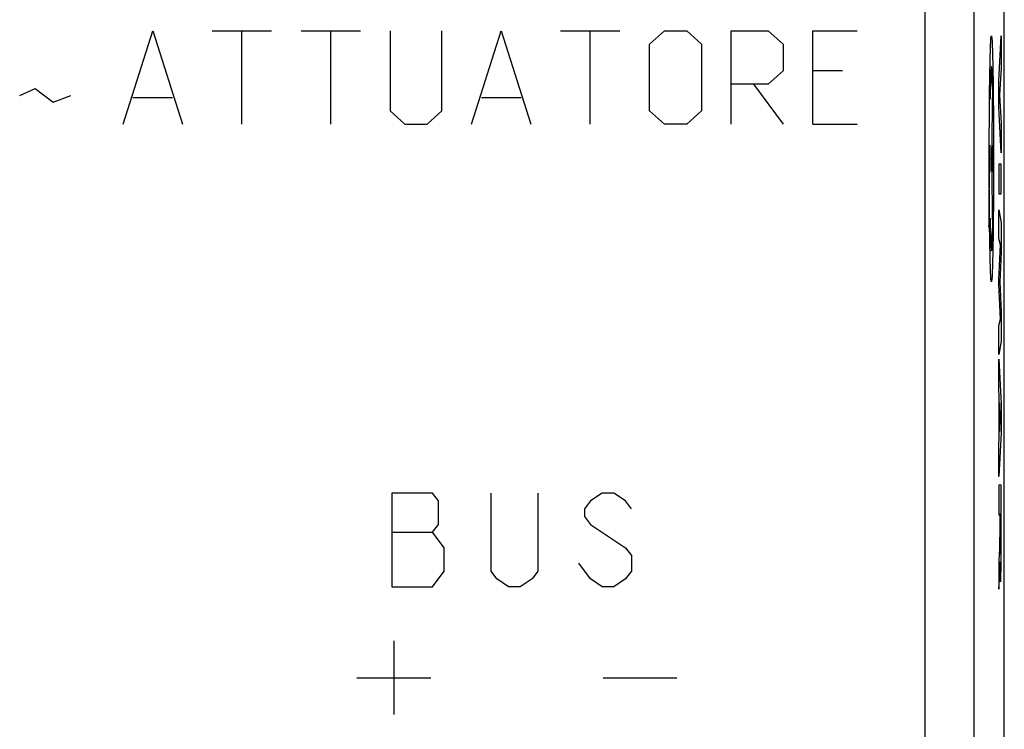
# Model space of a CAD drawing. Units: millimetres. Extents: x 120.3 to 165.1, y 85.1 to 134.1.
# Drawn here: x 145.1 to 165.1, y 111.5 to 125.9 of the extents above; entities that cross this region are included whole.
import ezdxf

# ---------------------------------------------------------------- set-up
doc = ezdxf.new("R2010")
doc.units = ezdxf.units.MM
doc.header["$LTSCALE"] = 16.335
for name, color, linetype in [('ASSI', 7, 'CONTINUOUS'), ('CURVE', 7, 'CONTINUOUS'), ('RACCORDO', 7, 'CONTINUOUS')]:
    doc.layers.add(name, color=color, linetype=linetype)

msp = doc.modelspace()

# ---------------------------------------------------------------- linework, layer by layer
at = {"layer": 'ASSI', "color": 7, "linetype": 'CONTINUOUS'}
msp.add_line((165.087, 91.495), (165.087, 127.739), dxfattribs=at)
at = {"layer": 'ASSI', "color": 253, "linetype": 'CONTINUOUS'}
for p, q in [((163.476, 108.122), (163.476, 127.486)), ((164.475, 105.392), (164.475, 127.486))]:
    msp.add_line(p, q, dxfattribs=at)
at = {"layer": 'CURVE', "color": 253, "linetype": 'CONTINUOUS'}
for p, q in [((147.187, 123.817), (147.789, 125.717)), ((147.789, 125.717), (148.392, 123.817)), ((148.994, 125.717), (150.199, 125.717)), ((149.597, 123.817), (149.597, 125.717)), ((150.802, 125.717), (152.007, 125.717)), ((151.405, 123.817), (151.405, 125.717)), ((152.61, 125.717), (152.61, 124.089)), ((153.664, 124.089), (153.664, 125.717)), ((154.267, 123.817), (154.869, 125.717)), ((154.869, 125.717), (155.472, 123.817)), ((156.075, 125.717), (157.28, 125.717)), ((156.677, 123.817), (156.677, 125.717)), ((157.882, 125.446), (158.184, 125.717)), ((158.184, 125.717), (158.635, 125.717)), ((158.635, 125.717), (158.937, 125.446)), ((159.539, 123.817), (159.539, 125.717)), ((159.539, 125.717), (160.293, 125.717)), ((160.293, 125.717), (160.594, 125.446)), ((161.196, 125.717), (162.1, 125.717)), ((161.196, 123.817), (161.196, 125.717)), ((164.973, 124.698), (165.024, 125.617)), ((165.024, 125.617), (165.024, 124.96)), ((157.882, 124.089), (157.882, 125.446)), ((158.937, 125.446), (158.937, 124.089)), ((160.594, 125.446), (160.594, 124.903)), ((160.594, 124.903), (160.293, 124.631)), ((161.799, 124.903), (161.196, 124.903)), ((165.024, 124.96), (164.989, 124.407)), ((160.293, 124.631), (159.539, 124.631)), ((159.991, 124.631), (160.594, 123.817)), ((164.973, 124.165), (164.973, 124.698)), ((145.087, 124.405), (145.403, 124.541)), ((145.403, 124.541), (145.765, 124.269)), ((145.765, 124.269), (146.127, 124.405)), ((164.845, 124.596), (164.825, 123.117)), ((164.989, 124.407), (165.024, 123.837)), ((147.387, 124.36), (148.191, 124.36)), ((154.468, 124.36), (155.271, 124.36)), ((152.61, 124.089), (152.911, 123.817)), ((153.363, 123.817), (153.664, 124.089)), ((158.184, 123.817), (157.882, 124.089)), ((158.937, 124.089), (158.635, 123.817)), ((165.024, 123.233), (164.973, 124.165)), ((152.911, 123.817), (153.363, 123.817)), ((158.635, 123.817), (158.184, 123.817)), ((161.196, 123.817), (162.1, 123.817)), ((165.024, 123.837), (165.024, 123.233)), ((164.793, 123.392), (164.793, 122.842)), ((164.856, 123.392), (164.856, 122.842)), ((164.781, 123.117), (164.781, 122.522)), ((164.856, 123.117), (164.793, 123.117)), ((164.825, 123.117), (164.845, 121.638)), ((165.024, 123.008), (164.973, 123.008)), ((164.973, 123.008), (164.973, 122.403)), ((165.024, 122.403), (165.024, 123.008)), ((164.973, 122.403), (165.024, 122.403)), ((164.973, 121.498), (164.973, 122.077)), ((164.973, 122.077), (165.024, 121.815)), ((165.024, 121.815), (165.024, 121.21)), ((165.006, 121.367), (164.973, 121.498)), ((164.973, 120.657), (165.006, 121.367)), ((165.024, 121.21), (164.996, 120.611)), ((164.973, 120.572), (164.973, 120.657)), ((164.996, 120.611), (165.024, 120.006)), ((165.006, 119.853), (164.973, 120.572)), ((165.024, 120.006), (165.024, 119.407)), ((164.973, 119.728), (165.006, 119.853)), ((164.973, 119.136), (164.973, 119.728)), ((165.024, 119.407), (164.973, 119.136)), ((164.973, 119.041), (165.024, 118.132)), ((164.973, 118.442), (164.973, 119.041)), ((164.983, 118.275), (164.973, 118.442)), ((164.983, 117.451), (164.983, 118.275)), ((165.01, 117.85), (164.991, 118.152)), ((164.991, 118.152), (164.991, 117.572)), ((165.024, 118.132), (165.024, 117.546)), ((164.991, 117.572), (165.01, 117.85)), ((165.024, 117.546), (164.973, 116.656)), ((164.973, 117.294), (164.983, 117.451)), ((164.973, 116.656), (164.973, 117.294)), ((165.023, 116.479), (164.973, 116.479)), ((164.973, 116.479), (164.973, 115.876)), ((165.024, 115.302), (165.023, 116.479)), ((153.474, 116.317), (152.643, 116.317)), ((152.643, 116.317), (152.643, 114.417)), ((153.593, 116.159), (153.474, 116.317)), ((154.662, 114.734), (154.662, 116.317)), ((155.612, 116.317), (155.612, 114.734)), ((156.918, 116.317), (156.68, 116.159)), ((157.155, 116.317), (156.918, 116.317)), ((157.393, 116.159), (157.155, 116.317)), ((153.593, 115.684), (153.593, 116.159)), ((156.68, 116.159), (156.562, 116)), ((156.562, 116), (156.562, 115.842)), ((157.512, 116), (157.393, 116.159)), ((156.562, 115.842), (156.68, 115.684)), ((164.973, 115.876), (164.993, 115.876)), ((164.993, 115.876), (164.993, 115.462)), ((165.001, 115.896), (165.015, 115.896)), ((165.001, 115.473), (165.001, 115.896)), ((165.015, 115.896), (165.016, 115.466)), ((153.474, 115.525), (153.593, 115.684)), ((156.68, 115.684), (157.393, 115.209)), ((152.643, 115.525), (153.474, 115.525)), ((153.712, 115.209), (153.474, 115.525)), ((164.993, 115.462), (164.992, 115.395)), ((165.002, 115.325), (165.001, 115.473)), ((165.016, 115.466), (165.015, 115.328)), ((153.712, 114.734), (153.712, 115.209)), ((157.393, 115.209), (157.512, 115.05)), ((164.988, 115.206), (164.987, 115.19)), ((164.989, 115.218), (164.988, 115.206)), ((164.99, 115.239), (164.989, 115.226)), ((164.989, 115.226), (164.989, 115.218)), ((164.991, 115.277), (164.99, 115.254)), ((164.99, 115.254), (164.99, 115.239)), ((164.992, 115.342), (164.991, 115.301)), ((164.991, 115.301), (164.991, 115.277)), ((164.992, 115.395), (164.992, 115.342)), ((165.003, 115.247), (165.002, 115.325)), ((165.003, 115.202), (165.003, 115.247)), ((165.004, 115.171), (165.003, 115.202)), ((165.015, 115.254), (165.014, 115.199)), ((165.015, 115.328), (165.015, 115.254)), ((165.023, 114.964), (165.024, 115.302)), ((157.512, 115.05), (157.512, 114.734)), ((164.987, 115.19), (164.973, 114.949)), ((165.004, 115.15), (165.004, 115.171)), ((165.005, 115.132), (165.004, 115.15)), ((165.005, 115.121), (165.005, 115.132)), ((165.006, 115.112), (165.005, 115.121)), ((165.006, 115.104), (165.006, 115.112)), ((165.013, 115.147), (165.012, 115.129)), ((165.012, 115.129), (165.012, 115.118)), ((165.012, 115.118), (165.012, 115.109)), ((165.014, 115.199), (165.013, 115.167)), ((165.013, 115.167), (165.013, 115.147)), ((156.68, 114.575), (156.443, 114.892)), ((164.973, 114.949), (164.973, 114.367)), ((164.995, 114.765), (164.996, 114.801)), ((164.996, 114.86), (164.997, 114.923)), ((164.996, 114.801), (164.996, 114.86)), ((164.997, 114.923), (164.997, 114.923)), ((164.997, 114.901), (164.998, 114.817)), ((164.998, 114.817), (165, 114.734)), ((165.02, 114.749), (165.022, 114.852)), ((165.022, 114.852), (165.023, 114.964)), ((153.474, 114.417), (153.712, 114.734)), ((154.78, 114.575), (154.662, 114.734)), ((155.612, 114.734), (155.493, 114.575)), ((157.512, 114.734), (157.393, 114.575)), ((164.987, 114.574), (164.989, 114.608)), ((164.989, 114.608), (164.99, 114.622)), ((164.99, 114.622), (164.991, 114.636)), ((164.991, 114.636), (164.992, 114.656)), ((164.992, 114.678), (164.993, 114.702)), ((164.992, 114.656), (164.992, 114.678)), ((164.993, 114.702), (164.994, 114.732)), ((164.994, 114.732), (164.995, 114.765)), ((165, 114.734), (165.001, 114.677)), ((165.001, 114.677), (165.002, 114.631)), ((165.002, 114.631), (165.003, 114.599)), ((165.016, 114.585), (165.017, 114.607)), ((165.017, 114.607), (165.018, 114.632)), ((165.018, 114.632), (165.019, 114.677)), ((165.019, 114.677), (165.02, 114.749)), ((152.643, 114.417), (153.474, 114.417)), ((155.018, 114.417), (154.78, 114.575)), ((155.255, 114.417), (155.018, 114.417)), ((155.493, 114.575), (155.255, 114.417)), ((156.918, 114.417), (156.68, 114.575)), ((157.155, 114.417), (156.918, 114.417)), ((157.393, 114.575), (157.155, 114.417)), ((164.973, 114.367), (164.987, 114.574)), ((165.003, 114.599), (165.004, 114.579)), ((165.004, 114.579), (165.004, 114.563)), ((165.004, 114.563), (165.005, 114.55)), ((152.687, 113.317), (152.687, 111.817)), ((151.937, 112.567), (153.437, 112.567)), ((156.937, 112.567), (158.437, 112.567))]:
    msp.add_line(p, q, dxfattribs=at)
for points in [[(165.009, 115.08), (165.009, 115.08), (165.009, 115.08), (165.008, 115.081), (165.008, 115.081), (165.008, 115.083), (165.008, 115.084), (165.007, 115.087), (165.007, 115.089), (165.007, 115.092), (165.007, 115.095), (165.006, 115.098), (165.006, 115.101), (165.006, 115.104)], [(165.012, 115.109), (165.011, 115.101), (165.011, 115.098), (165.011, 115.094), (165.011, 115.092), (165.011, 115.089), (165.01, 115.087), (165.01, 115.085), (165.01, 115.083), (165.01, 115.082), (165.01, 115.081), (165.009, 115.08), (165.009, 115.08)], [(164.997, 114.923), (164.997, 114.915), (164.997, 114.901)], [(165.005, 114.55), (165.005, 114.544), (165.006, 114.539), (165.006, 114.534), (165.007, 114.529), (165.007, 114.525), (165.007, 114.521), (165.008, 114.518), (165.008, 114.516), (165.009, 114.514), (165.009, 114.513), (165.01, 114.512), (165.01, 114.512), (165.01, 114.513), (165.011, 114.515), (165.011, 114.517), (165.012, 114.519), (165.012, 114.522), (165.013, 114.526), (165.013, 114.53), (165.013, 114.534), (165.014, 114.539), (165.014, 114.545), (165.014, 114.552), (165.015, 114.559), (165.015, 114.567), (165.016, 114.585)]]:
    msp.add_lwpolyline(points, dxfattribs=at)
msp.add_ellipse((164.825, 123.117), major_axis=(0, 2.5), ratio=0.017455, dxfattribs=at)
for centre, major_axis, start_param, end_param in [((164.825, 123.117), (0, 1.872), -0.660084, 0.867076), ((164.762, 122.522), (0, 1.101), -2.380103, -1.570796), ((164.825, 123.117), (0, 1.872), -4.008668, -2.481509)]:
    msp.add_ellipse(centre, major_axis=major_axis, ratio=0.017455, start_param=start_param, end_param=end_param, dxfattribs=at)
at = {"layer": 'RACCORDO', "color": 7, "linetype": 'CONTINUOUS'}
msp.add_line((165.087, 91.495), (165.087, 127.739), dxfattribs=at)
at = {"layer": 'RACCORDO', "color": 253, "linetype": 'CONTINUOUS'}
for p, q in [((163.476, 108.122), (163.476, 127.486)), ((164.475, 105.392), (164.475, 127.486))]:
    msp.add_line(p, q, dxfattribs=at)

doc.saveas('drawing.dxf')
